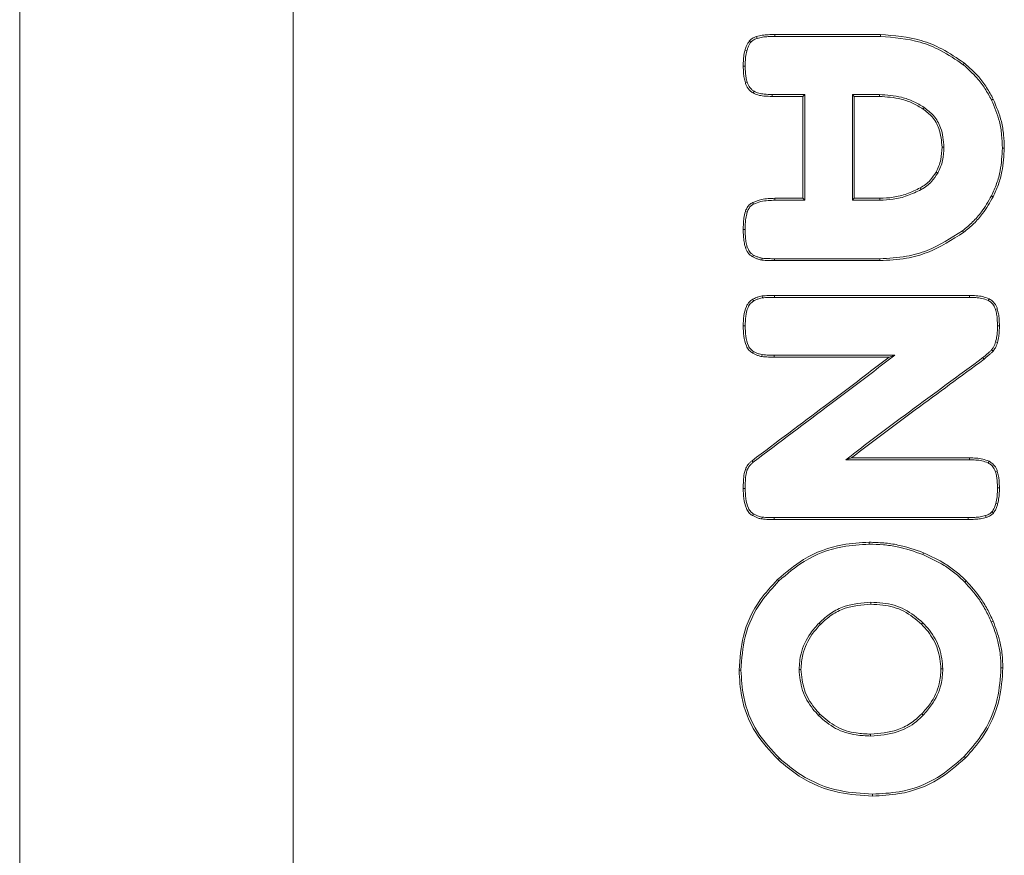
# Model space of a CAD drawing. Units: millimetres. Extents: x 3001 to 5310, y 2457 to 5067.
# Drawn here: x 3719 to 3809, y 3339 to 3415 of the extents above; entities that cross this region are included whole.
import ezdxf

# ---------------------------------------------------------------- set-up
doc = ezdxf.new("R2010")
doc.units = ezdxf.units.MM

msp = doc.modelspace()

# ---------------------------------------------------------------- linework, layer by layer
at = {"color": 7, "linetype": 'Continuous', "lineweight": 15}
for p, q in [((3719.17, 3901.272), (3719.17, 3325.731)), ((3744.17, 3901.272), (3744.17, 3325.731)), ((3797.863, 3414.112), (3788.2, 3414.112)), ((3788.2, 3413.936), (3788.2, 3414.112)), ((3797.863, 3413.936), (3788.2, 3413.936)), ((3797.863, 3413.936), (3797.863, 3414.112)), ((3785.65, 3412.623), (3785.481, 3412.673)), ((3786.004, 3413.396), (3785.865, 3413.504)), ((3785.498, 3411.217), (3785.321, 3411.217)), ((3785.681, 3409.75), (3785.513, 3409.697)), ((3786.31, 3408.919), (3786.217, 3408.769)), ((3787.977, 3408.626), (3787.977, 3408.449)), ((3787.977, 3408.626), (3790.949, 3408.626)), ((3787.977, 3408.449), (3790.773, 3408.449)), ((3790.949, 3408.626), (3790.773, 3408.449)), ((3790.773, 3408.449), (3790.773, 3399.139)), ((3790.949, 3408.626), (3790.949, 3398.963)), ((3795.298, 3408.626), (3795.298, 3398.963)), ((3795.298, 3408.626), (3795.475, 3408.449)), ((3797.766, 3408.626), (3795.298, 3408.626)), ((3797.766, 3408.449), (3795.475, 3408.449)), ((3795.475, 3408.449), (3795.475, 3399.139)), ((3797.766, 3408.626), (3797.766, 3408.449)), ((3808.023, 3408.115), (3808.18, 3408.194)), ((3801.864, 3407.444), (3801.766, 3407.298)), ((3803.67, 3403.81), (3803.493, 3403.81)), ((3809.012, 3403.73), (3809.188, 3403.73)), ((3803.103, 3401.452), (3802.949, 3401.539)), ((3790.773, 3399.139), (3788.2, 3399.139)), ((3788.2, 3398.963), (3788.2, 3399.139)), ((3790.949, 3398.963), (3790.773, 3399.139)), ((3795.298, 3398.963), (3795.475, 3399.139)), ((3795.475, 3399.139), (3797.798, 3399.139)), ((3797.798, 3398.963), (3797.798, 3399.139)), ((3808.007, 3399.364), (3808.164, 3399.284)), ((3790.949, 3398.963), (3788.2, 3398.963)), ((3795.298, 3398.963), (3797.798, 3398.963)), ((3785.681, 3397.871), (3785.513, 3397.924)), ((3785.498, 3396.292), (3785.321, 3396.292)), ((3785.681, 3394.714), (3785.513, 3394.661)), ((3786.268, 3393.952), (3786.185, 3393.797)), ((3787.056, 3393.667), (3787.033, 3393.493)), ((3788.169, 3393.621), (3788.169, 3393.445)), ((3788.169, 3393.621), (3797.798, 3393.621)), ((3788.169, 3393.445), (3797.798, 3393.445)), ((3797.798, 3393.621), (3797.798, 3393.445)), ((3787.071, 3390.038), (3787.049, 3390.213)), ((3806.021, 3390.262), (3788.169, 3390.262)), ((3788.169, 3390.085), (3788.169, 3390.262)), ((3806.021, 3390.085), (3806.021, 3390.262)), ((3786.267, 3389.753), (3786.185, 3389.91)), ((3806.021, 3390.085), (3788.169, 3390.085)), ((3807.712, 3389.803), (3807.797, 3389.958)), ((3808.38, 3388.993), (3808.548, 3389.046)), ((3785.498, 3387.478), (3785.321, 3387.478)), ((3808.564, 3387.478), (3808.74, 3387.478)), ((3808.396, 3386.011), (3808.564, 3385.958)), ((3786.267, 3385.139), (3786.185, 3384.983)), ((3787.04, 3384.853), (3787.017, 3384.679)), ((3788.137, 3384.807), (3788.137, 3384.631)), ((3788.137, 3384.807), (3799.18, 3384.807)), ((3788.137, 3384.631), (3798.662, 3384.631)), ((3806.021, 3375.24), (3794.69, 3375.24)), ((3806.021, 3375.417), (3795.207, 3375.417)), ((3806.021, 3375.24), (3806.021, 3375.417)), ((3807.712, 3374.958), (3807.797, 3375.113)), ((3785.677, 3374.295), (3785.513, 3374.361)), ((3808.38, 3374.148), (3808.548, 3374.201)), ((3785.498, 3372.633), (3785.321, 3372.633)), ((3808.564, 3372.681), (3808.74, 3372.681)), ((3808.411, 3371.258), (3808.58, 3371.21)), ((3787.04, 3370.009), (3787.017, 3369.834)), ((3788.137, 3369.962), (3788.137, 3369.786)), ((3788.137, 3369.962), (3805.893, 3369.962)), ((3788.137, 3369.786), (3805.893, 3369.786)), ((3805.893, 3369.962), (3805.893, 3369.786)), ((3796.839, 3367.53), (3796.839, 3367.707)), ((3801.746, 3366.584), (3801.814, 3366.747)), ((3788.579, 3364.173), (3788.457, 3364.3)), ((3805.575, 3364.064), (3805.701, 3364.188)), ((3796.999, 3362.22), (3796.999, 3362.044)), ((3808.002, 3360.439), (3808.164, 3360.508)), ((3792.249, 3360.327), (3792.376, 3360.204)), ((3801.748, 3360.344), (3801.622, 3360.221)), ((3785.114, 3356.029), (3784.937, 3356.029)), ((3790.424, 3356.093), (3790.6, 3356.093)), ((3803.574, 3356.125), (3803.397, 3356.125)), ((3808.884, 3356.221), (3809.06, 3356.221)), ((3792.2, 3351.877), (3792.328, 3351.998)), ((3801.765, 3351.892), (3801.638, 3352.014)), ((3796.967, 3349.998), (3796.967, 3350.175)), ((3788.625, 3347.968), (3788.505, 3347.839)), ((3805.511, 3348.122), (3805.637, 3347.999)), ((3797.143, 3344.688), (3797.143, 3344.512))]:
    msp.add_line(p, q, dxfattribs=at)
at = {"color": 7, "linetype": 'Continuous', "lineweight": 15, "flags": 128}
for points in [[(3786.591, 3413.752), (3786.567, 3413.826), (3786.537, 3413.92)], [(3805.433, 3411.349), (3805.466, 3411.391), (3805.498, 3411.433), (3805.541, 3411.489)], [(3801.594, 3399.944), (3801.568, 3399.991), (3801.543, 3400.037), (3801.51, 3400.099)], [(3786.263, 3398.597), (3786.224, 3398.676), (3786.185, 3398.755)], [(3805.371, 3396.177), (3805.403, 3396.134), (3805.434, 3396.092), (3805.477, 3396.036)], [(3799.18, 3384.807), (3798.921, 3384.719), (3798.662, 3384.631)], [(3808.031, 3385.29), (3808.098, 3385.232), (3808.164, 3385.175)], [(3807.224, 3384.578), (3807.278, 3384.508), (3807.332, 3384.439)], [(3786.228, 3375.02), (3786.174, 3375.091), (3786.121, 3375.161)], [(3794.69, 3375.24), (3794.949, 3375.328), (3795.207, 3375.417)], [(3808.06, 3370.49), (3808.112, 3370.447), (3808.154, 3370.412), (3808.196, 3370.378)], [(3786.267, 3370.294), (3786.226, 3370.216), (3786.185, 3370.138)], [(3807.469, 3370.145), (3807.494, 3370.071), (3807.525, 3369.978)]]:
    msp.add_lwpolyline(points, dxfattribs=at)
at = {"color": 7, "linetype": 'Continuous', "lineweight": 15}
for points, knots in [([(3786.537, 3413.92), (3786.466, 3413.897), (3786.324, 3413.851), (3786.083, 3413.729), (3785.948, 3413.59), (3785.865, 3413.504)], [0, 0, 0, 0, 0.279076, 0.558501, 1, 1, 1, 1]), ([(3786.591, 3413.752), (3786.52, 3413.729), (3786.39, 3413.687), (3786.181, 3413.579), (3786.071, 3413.465), (3786.004, 3413.396)], [0, 0, 0, 0, 0.321379, 0.589265, 1, 1, 1, 1]), ([(3788.2, 3414.112), (3787.997, 3414.109), (3787.617, 3414.103), (3787.057, 3414.058), (3786.711, 3413.966), (3786.537, 3413.92)], [0, 0, 0, 0, 0.362794, 0.679215, 1, 1, 1, 1]), ([(3788.2, 3413.936), (3787.997, 3413.933), (3787.626, 3413.927), (3787.084, 3413.883), (3786.756, 3413.796), (3786.591, 3413.752)], [0, 0, 0, 0, 0.374957, 0.685366, 1, 1, 1, 1]), ([(3805.541, 3411.489), (3804.867, 3411.95), (3803.633, 3412.793), (3801.065, 3413.85), (3799.125, 3414.009), (3797.863, 3414.112)], [0, 0, 0, 0, 0.2968015, 0.5427877, 1, 1, 1, 1]), ([(3805.433, 3411.349), (3804.758, 3411.81), (3803.532, 3412.646), (3800.998, 3413.682), (3799.096, 3413.836), (3797.863, 3413.936)], [0, 0, 0, 0, 0.301047, 0.546758, 1, 1, 1, 1]), ([(3785.481, 3412.673), (3785.437, 3412.476), (3785.361, 3412.14), (3785.327, 3411.65), (3785.323, 3411.361), (3785.321, 3411.217)], [0, 0, 0, 0, 0.409842, 0.704347, 1, 1, 1, 1]), ([(3785.865, 3413.504), (3785.812, 3413.426), (3785.705, 3413.269), (3785.582, 3412.987), (3785.517, 3412.785), (3785.481, 3412.673)], [0, 0, 0, 0, 0.3085189, 0.6162088, 1, 1, 1, 1]), ([(3785.65, 3412.623), (3785.608, 3412.433), (3785.536, 3412.107), (3785.504, 3411.635), (3785.5, 3411.356), (3785.498, 3411.217)], [0, 0, 0, 0, 0.410728, 0.704813, 1, 1, 1, 1]), ([(3786.004, 3413.396), (3785.954, 3413.32), (3785.849, 3413.164), (3785.738, 3412.9), (3785.68, 3412.715), (3785.65, 3412.623)], [0, 0, 0, 0, 0.320292, 0.658485, 1, 1, 1, 1]), ([(3785.321, 3411.217), (3785.326, 3411.014), (3785.333, 3410.657), (3785.394, 3410.146), (3785.473, 3409.847), (3785.513, 3409.697)], [0, 0, 0, 0, 0.396833, 0.696806, 1, 1, 1, 1]), ([(3785.498, 3411.217), (3785.502, 3411.014), (3785.51, 3410.665), (3785.569, 3410.173), (3785.644, 3409.892), (3785.681, 3409.75)], [0, 0, 0, 0, 0.411292, 0.704135, 1, 1, 1, 1]), ([(3808.023, 3408.115), (3807.828, 3408.473), (3807.44, 3409.189), (3806.607, 3410.313), (3805.867, 3410.966), (3805.433, 3411.349)], [0, 0, 0, 0, 0.292564, 0.585256, 1, 1, 1, 1]), ([(3808.18, 3408.194), (3807.986, 3408.552), (3807.599, 3409.268), (3806.753, 3410.416), (3805.994, 3411.088), (3805.541, 3411.489)], [0, 0, 0, 0, 0.287106, 0.57433, 1, 1, 1, 1]), ([(3785.513, 3409.697), (3785.548, 3409.601), (3785.647, 3409.333), (3785.887, 3409.003), (3786.127, 3408.833), (3786.217, 3408.769)], [0, 0, 0, 0, 0.257596, 0.72277, 1, 1, 1, 1]), ([(3785.681, 3409.75), (3785.717, 3409.654), (3785.808, 3409.407), (3786.029, 3409.115), (3786.236, 3408.971), (3786.31, 3408.919)], [0, 0, 0, 0, 0.287888, 0.745487, 1, 1, 1, 1]), ([(3786.217, 3408.769), (3786.363, 3408.701), (3786.675, 3408.555), (3787.277, 3408.468), (3787.718, 3408.456), (3787.977, 3408.449)], [0, 0, 0, 0, 0.2666423, 0.5692329, 1, 1, 1, 1]), ([(3786.31, 3408.919), (3786.451, 3408.855), (3786.745, 3408.722), (3787.314, 3408.643), (3787.729, 3408.632), (3787.977, 3408.626)], [0, 0, 0, 0, 0.269921, 0.564025, 1, 1, 1, 1]), ([(3801.864, 3407.444), (3801.537, 3407.639), (3800.885, 3408.029), (3799.513, 3408.511), (3798.45, 3408.581), (3797.766, 3408.626)], [0, 0, 0, 0, 0.263545, 0.527092, 1, 1, 1, 1]), ([(3801.766, 3407.298), (3801.448, 3407.488), (3800.812, 3407.868), (3799.473, 3408.339), (3798.434, 3408.406), (3797.766, 3408.449)], [0, 0, 0, 0, 0.263319, 0.526647, 1, 1, 1, 1]), ([(3809.012, 3403.73), (3808.999, 3404.137), (3808.973, 3404.951), (3808.721, 3406.449), (3808.293, 3407.47), (3808.023, 3408.115)], [0, 0, 0, 0, 0.269488, 0.539084, 1, 1, 1, 1]), ([(3809.188, 3403.73), (3809.175, 3404.137), (3809.15, 3404.951), (3808.898, 3406.476), (3808.46, 3407.524), (3808.18, 3408.194)], [0, 0, 0, 0, 0.264721, 0.52954, 1, 1, 1, 1]), ([(3803.493, 3403.81), (3803.447, 3404.394), (3803.367, 3405.388), (3802.666, 3406.597), (3802.054, 3407.073), (3801.766, 3407.298)], [0, 0, 0, 0, 0.428862, 0.730495, 1, 1, 1, 1]), ([(3803.67, 3403.81), (3803.62, 3404.418), (3803.536, 3405.456), (3802.801, 3406.713), (3802.163, 3407.211), (3801.864, 3407.444)], [0, 0, 0, 0, 0.428142, 0.731426, 1, 1, 1, 1]), ([(3802.949, 3401.539), (3803.041, 3401.721), (3803.225, 3402.086), (3803.444, 3402.847), (3803.474, 3403.431), (3803.493, 3403.81)], [0, 0, 0, 0, 0.259269, 0.518406, 1, 1, 1, 1]), ([(3803.103, 3401.452), (3803.195, 3401.634), (3803.38, 3401.998), (3803.614, 3402.786), (3803.648, 3403.4), (3803.67, 3403.81)], [0, 0, 0, 0, 0.24961, 0.499109, 1, 1, 1, 1]), ([(3808.007, 3399.364), (3808.178, 3399.734), (3808.519, 3400.475), (3808.918, 3401.937), (3808.976, 3403.038), (3809.012, 3403.73)], [0, 0, 0, 0, 0.270446, 0.540864, 1, 1, 1, 1]), ([(3808.164, 3399.284), (3808.335, 3399.654), (3808.677, 3400.394), (3809.089, 3401.881), (3809.15, 3403.01), (3809.188, 3403.73)], [0, 0, 0, 0, 0.265539, 0.531049, 1, 1, 1, 1]), ([(3801.51, 3400.099), (3801.673, 3400.197), (3801.999, 3400.393), (3802.51, 3400.862), (3802.782, 3401.28), (3802.949, 3401.539)], [0, 0, 0, 0, 0.276534, 0.553071, 1, 1, 1, 1]), ([(3801.594, 3399.944), (3801.765, 3400.047), (3802.107, 3400.253), (3802.642, 3400.744), (3802.927, 3401.182), (3803.103, 3401.452)], [0, 0, 0, 0, 0.277011, 0.554013, 1, 1, 1, 1]), ([(3797.798, 3399.139), (3798.206, 3399.158), (3799.049, 3399.198), (3800.311, 3399.517), (3801.106, 3399.903), (3801.51, 3400.099)], [0, 0, 0, 0, 0.31596, 0.652873, 1, 1, 1, 1]), ([(3788.2, 3399.139), (3787.997, 3399.135), (3787.59, 3399.125), (3786.902, 3399.041), (3786.448, 3398.86), (3786.185, 3398.755)], [0, 0, 0, 0, 0.295186, 0.590606, 1, 1, 1, 1]), ([(3797.798, 3398.963), (3798.206, 3398.982), (3799.063, 3399.021), (3800.355, 3399.343), (3801.177, 3399.742), (3801.594, 3399.944)], [0, 0, 0, 0, 0.308954, 0.64922, 1, 1, 1, 1]), ([(3805.371, 3396.177), (3805.686, 3396.435), (3806.317, 3396.952), (3807.232, 3398.009), (3807.721, 3398.864), (3808.007, 3399.364)], [0, 0, 0, 0, 0.293145, 0.586261, 1, 1, 1, 1]), ([(3805.477, 3396.036), (3805.793, 3396.294), (3806.424, 3396.81), (3807.361, 3397.884), (3807.864, 3398.761), (3808.164, 3399.284)], [0, 0, 0, 0, 0.287658, 0.575287, 1, 1, 1, 1]), ([(3786.185, 3398.755), (3786.074, 3398.689), (3785.851, 3398.557), (3785.634, 3398.249), (3785.551, 3398.026), (3785.513, 3397.924)], [0, 0, 0, 0, 0.350841, 0.700962, 1, 1, 1, 1]), ([(3786.263, 3398.597), (3786.19, 3398.557), (3786.019, 3398.462), (3785.809, 3398.208), (3785.725, 3397.986), (3785.681, 3397.871)], [0, 0, 0, 0, 0.2593924, 0.612735, 1, 1, 1, 1]), ([(3788.2, 3398.963), (3787.997, 3398.958), (3787.568, 3398.948), (3786.906, 3398.861), (3786.48, 3398.686), (3786.263, 3398.597)], [0, 0, 0, 0, 0.307141, 0.648138, 1, 1, 1, 1]), ([(3785.513, 3397.924), (3785.464, 3397.726), (3785.374, 3397.361), (3785.33, 3396.812), (3785.324, 3396.466), (3785.321, 3396.292)], [0, 0, 0, 0, 0.369321, 0.683812, 1, 1, 1, 1]), ([(3785.681, 3397.871), (3785.635, 3397.68), (3785.548, 3397.327), (3785.506, 3396.796), (3785.5, 3396.46), (3785.498, 3396.292)], [0, 0, 0, 0, 0.368721, 0.683539, 1, 1, 1, 1]), ([(3785.321, 3396.292), (3785.325, 3396.089), (3785.332, 3395.714), (3785.384, 3395.165), (3785.47, 3394.829), (3785.513, 3394.661)], [0, 0, 0, 0, 0.370006, 0.683205, 1, 1, 1, 1]), ([(3785.498, 3396.292), (3785.501, 3396.089), (3785.508, 3395.723), (3785.56, 3395.192), (3785.641, 3394.874), (3785.681, 3394.714)], [0, 0, 0, 0, 0.382557, 0.689582, 1, 1, 1, 1]), ([(3797.798, 3393.621), (3798.615, 3393.664), (3800.09, 3393.741), (3802.728, 3394.468), (3804.328, 3395.502), (3805.371, 3396.177)], [0, 0, 0, 0, 0.301387, 0.544651, 1, 1, 1, 1]), ([(3797.798, 3393.445), (3798.615, 3393.487), (3800.1, 3393.564), (3802.776, 3394.293), (3804.41, 3395.347), (3805.477, 3396.036)], [0, 0, 0, 0, 0.297189, 0.540687, 1, 1, 1, 1]), ([(3785.513, 3394.661), (3785.584, 3394.484), (3785.689, 3394.222), (3785.947, 3393.944), (3786.104, 3393.846), (3786.185, 3393.797)], [0, 0, 0, 0, 0.505487, 0.746845, 1, 1, 1, 1]), ([(3785.681, 3394.714), (3785.713, 3394.626), (3785.794, 3394.404), (3785.991, 3394.127), (3786.19, 3394.001), (3786.268, 3393.952)], [0, 0, 0, 0, 0.285023, 0.72081, 1, 1, 1, 1]), ([(3786.185, 3393.797), (3786.266, 3393.755), (3786.428, 3393.673), (3786.708, 3393.559), (3786.915, 3393.516), (3787.033, 3393.493)], [0, 0, 0, 0, 0.3008808, 0.6018997, 1, 1, 1, 1]), ([(3786.268, 3393.952), (3786.349, 3393.911), (3786.514, 3393.828), (3786.775, 3393.723), (3786.962, 3393.686), (3787.056, 3393.667)], [0, 0, 0, 0, 0.323492, 0.658915, 1, 1, 1, 1]), ([(3787.033, 3393.493), (3787.134, 3393.482), (3787.336, 3393.462), (3787.715, 3393.448), (3787.993, 3393.446), (3788.169, 3393.445)], [0, 0, 0, 0, 0.268068, 0.535977, 1, 1, 1, 1]), ([(3787.056, 3393.667), (3787.157, 3393.657), (3787.359, 3393.637), (3787.731, 3393.624), (3788, 3393.622), (3788.169, 3393.621)], [0, 0, 0, 0, 0.273617, 0.54705, 1, 1, 1, 1]), ([(3787.049, 3390.213), (3786.959, 3390.197), (3786.78, 3390.166), (3786.49, 3390.062), (3786.297, 3389.965), (3786.185, 3389.91)], [0, 0, 0, 0, 0.2964628, 0.5924762, 1, 1, 1, 1]), ([(3788.169, 3390.262), (3787.982, 3390.26), (3787.702, 3390.258), (3787.328, 3390.242), (3787.142, 3390.223), (3787.049, 3390.213)], [0, 0, 0, 0, 0.499353, 0.749485, 1, 1, 1, 1]), ([(3807.797, 3389.958), (3807.604, 3390.034), (3807.227, 3390.184), (3806.62, 3390.249), (3806.221, 3390.257), (3806.021, 3390.262)], [0, 0, 0, 0, 0.340358, 0.668137, 1, 1, 1, 1]), ([(3786.185, 3389.91), (3786.076, 3389.837), (3785.829, 3389.671), (3785.524, 3389.144), (3785.346, 3388.389), (3785.33, 3387.785), (3785.321, 3387.478)], [0, 0, 0, 0, 0.144013, 0.328498, 0.658464, 1, 1, 1, 1]), ([(3786.267, 3389.753), (3786.172, 3389.689), (3785.953, 3389.54), (3785.683, 3389.053), (3785.521, 3388.345), (3785.506, 3387.772), (3785.498, 3387.478)], [0, 0, 0, 0, 0.1360891, 0.3141017, 0.6484415, 1, 1, 1, 1]), ([(3787.071, 3390.038), (3786.981, 3390.022), (3786.796, 3389.988), (3786.528, 3389.885), (3786.354, 3389.798), (3786.267, 3389.753)], [0, 0, 0, 0, 0.318652, 0.657421, 1, 1, 1, 1]), ([(3788.169, 3390.085), (3787.986, 3390.084), (3787.711, 3390.082), (3787.345, 3390.066), (3787.162, 3390.048), (3787.071, 3390.038)], [0, 0, 0, 0, 0.499367, 0.749498, 1, 1, 1, 1]), ([(3807.712, 3389.803), (3807.519, 3389.877), (3807.154, 3390.017), (3806.576, 3390.074), (3806.206, 3390.081), (3806.021, 3390.085)], [0, 0, 0, 0, 0.3575387, 0.6770693, 1, 1, 1, 1]), ([(3808.38, 3388.993), (3808.344, 3389.088), (3808.256, 3389.321), (3808.024, 3389.609), (3807.806, 3389.745), (3807.712, 3389.803)], [0, 0, 0, 0, 0.285027, 0.693916, 1, 1, 1, 1]), ([(3808.548, 3389.046), (3808.512, 3389.142), (3808.419, 3389.394), (3808.166, 3389.724), (3807.91, 3389.886), (3807.797, 3389.958)], [0, 0, 0, 0, 0.253013, 0.667572, 1, 1, 1, 1]), ([(3808.564, 3387.478), (3808.56, 3387.681), (3808.553, 3388.037), (3808.497, 3388.546), (3808.419, 3388.843), (3808.38, 3388.993)], [0, 0, 0, 0, 0.398468, 0.697633, 1, 1, 1, 1]), ([(3808.74, 3387.478), (3808.736, 3387.681), (3808.729, 3388.046), (3808.672, 3388.573), (3808.59, 3388.888), (3808.548, 3389.046)], [0, 0, 0, 0, 0.384867, 0.690735, 1, 1, 1, 1]), ([(3785.321, 3387.478), (3785.329, 3387.169), (3785.345, 3386.549), (3785.516, 3385.791), (3785.814, 3385.242), (3786.062, 3385.069), (3786.185, 3384.983)], [0, 0, 0, 0, 0.336492, 0.674897, 0.838346, 1, 1, 1, 1]), ([(3785.498, 3387.478), (3785.506, 3387.169), (3785.523, 3386.549), (3785.693, 3385.812), (3785.979, 3385.333), (3786.176, 3385.2), (3786.267, 3385.139)], [0, 0, 0, 0, 0.361611, 0.725779, 0.872276, 1, 1, 1, 1]), ([(3808.396, 3386.011), (3808.44, 3386.192), (3808.519, 3386.523), (3808.557, 3387.017), (3808.562, 3387.324), (3808.564, 3387.478)], [0, 0, 0, 0, 0.376862, 0.687684, 1, 1, 1, 1]), ([(3808.564, 3385.958), (3808.61, 3386.146), (3808.693, 3386.488), (3808.733, 3386.999), (3808.738, 3387.318), (3808.74, 3387.478)], [0, 0, 0, 0, 0.37643, 0.687441, 1, 1, 1, 1]), ([(3808.031, 3385.29), (3808.092, 3385.369), (3808.207, 3385.515), (3808.313, 3385.766), (3808.368, 3385.929), (3808.396, 3386.011)], [0, 0, 0, 0, 0.364957, 0.680927, 1, 1, 1, 1]), ([(3808.164, 3385.175), (3808.24, 3385.273), (3808.368, 3385.44), (3808.482, 3385.714), (3808.537, 3385.877), (3808.564, 3385.958)], [0, 0, 0, 0, 0.418128, 0.707908, 1, 1, 1, 1]), ([(3786.185, 3384.983), (3786.266, 3384.941), (3786.427, 3384.859), (3786.702, 3384.745), (3786.904, 3384.702), (3787.017, 3384.679)], [0, 0, 0, 0, 0.305896, 0.611937, 1, 1, 1, 1]), ([(3799.18, 3384.807), (3798.535, 3384.312), (3796.603, 3382.827), (3792.283, 3379.568), (3788.606, 3376.806), (3786.228, 3375.02)], [0, 0, 0, 0, 0.150123, 0.45037, 1, 1, 1, 1]), ([(3786.267, 3385.139), (3786.348, 3385.098), (3786.511, 3385.015), (3786.767, 3384.91), (3786.949, 3384.872), (3787.04, 3384.853)], [0, 0, 0, 0, 0.328669, 0.661649, 1, 1, 1, 1]), ([(3787.04, 3384.853), (3787.142, 3384.843), (3787.344, 3384.823), (3787.71, 3384.81), (3787.974, 3384.808), (3788.137, 3384.807)], [0, 0, 0, 0, 0.277791, 0.555338, 1, 1, 1, 1]), ([(3807.224, 3384.578), (3807.362, 3384.692), (3807.569, 3384.864), (3807.805, 3385.071), (3807.94, 3385.191), (3808, 3385.257), (3808.031, 3385.29)], [0, 0, 0, 0, 0.499407, 0.749333, 0.874465, 1, 1, 1, 1]), ([(3807.332, 3384.439), (3807.474, 3384.557), (3807.687, 3384.735), (3807.969, 3384.976), (3808.099, 3385.108), (3808.164, 3385.175)], [0, 0, 0, 0, 0.499453, 0.749416, 1, 1, 1, 1]), ([(3798.662, 3384.631), (3798.017, 3384.137), (3796.083, 3382.655), (3791.901, 3379.5), (3788.361, 3376.843), (3786.121, 3375.161)], [0, 0, 0, 0, 0.155077, 0.465231, 1, 1, 1, 1]), ([(3787.017, 3384.679), (3787.118, 3384.668), (3787.32, 3384.647), (3787.694, 3384.634), (3787.966, 3384.632), (3788.137, 3384.631)], [0, 0, 0, 0, 0.271877, 0.543547, 1, 1, 1, 1]), ([(3794.69, 3375.24), (3795.335, 3375.735), (3797.269, 3377.218), (3801.451, 3380.325), (3804.992, 3382.933), (3807.224, 3384.578)], [0, 0, 0, 0, 0.155923, 0.46777, 1, 1, 1, 1]), ([(3795.207, 3375.417), (3795.853, 3375.909), (3797.791, 3377.387), (3801.836, 3380.39), (3805.238, 3382.896), (3807.332, 3384.439)], [0, 0, 0, 0, 0.161249, 0.483742, 1, 1, 1, 1]), ([(3786.121, 3375.161), (3786.054, 3375.105), (3785.919, 3374.993), (3785.695, 3374.735), (3785.585, 3374.508), (3785.513, 3374.361)], [0, 0, 0, 0, 0.2589, 0.517882, 1, 1, 1, 1]), ([(3786.228, 3375.02), (3786.16, 3374.964), (3786.026, 3374.851), (3785.828, 3374.613), (3785.733, 3374.414), (3785.677, 3374.295)], [0, 0, 0, 0, 0.285667, 0.571509, 1, 1, 1, 1]), ([(3807.797, 3375.113), (3807.604, 3375.189), (3807.227, 3375.339), (3806.62, 3375.404), (3806.221, 3375.412), (3806.021, 3375.417)], [0, 0, 0, 0, 0.340376, 0.668151, 1, 1, 1, 1]), ([(3807.712, 3374.958), (3807.519, 3375.032), (3807.153, 3375.173), (3806.575, 3375.229), (3806.206, 3375.236), (3806.021, 3375.24)], [0, 0, 0, 0, 0.358473, 0.67755, 1, 1, 1, 1]), ([(3808.38, 3374.148), (3808.344, 3374.243), (3808.256, 3374.476), (3808.024, 3374.764), (3807.806, 3374.9), (3807.712, 3374.958)], [0, 0, 0, 0, 0.285015, 0.693494, 1, 1, 1, 1]), ([(3808.548, 3374.201), (3808.512, 3374.297), (3808.419, 3374.549), (3808.166, 3374.879), (3807.91, 3375.041), (3807.797, 3375.113)], [0, 0, 0, 0, 0.2530183, 0.6671925, 1, 1, 1, 1]), ([(3785.513, 3374.361), (3785.476, 3374.235), (3785.374, 3373.895), (3785.332, 3373.31), (3785.325, 3372.86), (3785.321, 3372.633)], [0, 0, 0, 0, 0.224218, 0.610278, 1, 1, 1, 1]), ([(3785.677, 3374.295), (3785.645, 3374.187), (3785.549, 3373.865), (3785.508, 3373.303), (3785.501, 3372.857), (3785.498, 3372.633)], [0, 0, 0, 0, 0.201735, 0.598839, 1, 1, 1, 1]), ([(3808.564, 3372.681), (3808.559, 3372.885), (3808.552, 3373.233), (3808.493, 3373.725), (3808.418, 3374.006), (3808.38, 3374.148)], [0, 0, 0, 0, 0.411351, 0.704153, 1, 1, 1, 1]), ([(3808.74, 3372.681), (3808.736, 3372.885), (3808.728, 3373.242), (3808.668, 3373.752), (3808.588, 3374.051), (3808.548, 3374.201)], [0, 0, 0, 0, 0.396875, 0.696829, 1, 1, 1, 1]), ([(3785.321, 3372.633), (3785.33, 3372.325), (3785.346, 3371.706), (3785.513, 3370.941), (3785.807, 3370.426), (3786.034, 3370.22), (3786.164, 3370.149), (3786.185, 3370.138)], [0, 0, 0, 0, 0.336222, 0.674351, 0.837735, 0.974456, 1, 1, 1, 1]), ([(3785.498, 3372.633), (3785.506, 3372.324), (3785.523, 3371.704), (3785.693, 3370.968), (3785.979, 3370.488), (3786.175, 3370.356), (3786.267, 3370.294)], [0, 0, 0, 0, 0.361488, 0.725522, 0.87204, 1, 1, 1, 1]), ([(3808.411, 3371.258), (3808.454, 3371.458), (3808.526, 3371.792), (3808.558, 3372.27), (3808.562, 3372.544), (3808.564, 3372.681)], [0, 0, 0, 0, 0.42663, 0.712825, 1, 1, 1, 1]), ([(3808.58, 3371.21), (3808.624, 3371.409), (3808.699, 3371.75), (3808.734, 3372.245), (3808.738, 3372.536), (3808.74, 3372.681)], [0, 0, 0, 0, 0.412255, 0.705579, 1, 1, 1, 1]), ([(3808.06, 3370.49), (3808.104, 3370.551), (3808.19, 3370.673), (3808.308, 3370.932), (3808.371, 3371.131), (3808.411, 3371.258)], [0, 0, 0, 0, 0.264677, 0.528431, 1, 1, 1, 1]), ([(3808.196, 3370.378), (3808.242, 3370.441), (3808.354, 3370.597), (3808.478, 3370.881), (3808.546, 3371.099), (3808.58, 3371.21)], [0, 0, 0, 0, 0.2542668, 0.6242099, 1, 1, 1, 1]), ([(3807.469, 3370.145), (3807.541, 3370.168), (3807.675, 3370.212), (3807.884, 3370.316), (3807.996, 3370.426), (3808.06, 3370.49)], [0, 0, 0, 0, 0.32548, 0.611503, 1, 1, 1, 1]), ([(3807.525, 3369.978), (3807.596, 3370.001), (3807.739, 3370.047), (3807.979, 3370.165), (3808.115, 3370.298), (3808.196, 3370.378)], [0, 0, 0, 0, 0.284795, 0.569929, 1, 1, 1, 1]), ([(3786.185, 3370.138), (3786.266, 3370.097), (3786.427, 3370.014), (3786.702, 3369.9), (3786.904, 3369.858), (3787.017, 3369.834)], [0, 0, 0, 0, 0.305865, 0.611869, 1, 1, 1, 1]), ([(3786.267, 3370.294), (3786.348, 3370.253), (3786.511, 3370.17), (3786.767, 3370.065), (3786.949, 3370.028), (3787.04, 3370.009)], [0, 0, 0, 0, 0.328559, 0.661617, 1, 1, 1, 1]), ([(3787.017, 3369.834), (3787.118, 3369.823), (3787.32, 3369.802), (3787.694, 3369.789), (3787.966, 3369.787), (3788.137, 3369.786)], [0, 0, 0, 0, 0.271873, 0.543539, 1, 1, 1, 1]), ([(3787.04, 3370.009), (3787.142, 3369.998), (3787.344, 3369.978), (3787.71, 3369.965), (3787.974, 3369.963), (3788.137, 3369.962)], [0, 0, 0, 0, 0.277817, 0.555408, 1, 1, 1, 1]), ([(3805.893, 3369.962), (3806.096, 3369.965), (3806.462, 3369.971), (3806.993, 3370.014), (3807.31, 3370.101), (3807.469, 3370.145)], [0, 0, 0, 0, 0.382723, 0.68909, 1, 1, 1, 1]), ([(3805.893, 3369.786), (3806.096, 3369.789), (3806.471, 3369.795), (3807.021, 3369.839), (3807.356, 3369.931), (3807.525, 3369.978)], [0, 0, 0, 0, 0.3696727, 0.6824863, 1, 1, 1, 1]), ([(3796.839, 3367.707), (3796.023, 3367.663), (3793.938, 3367.551), (3790.956, 3366.429), (3789.222, 3364.952), (3788.457, 3364.3)], [0, 0, 0, 0, 0.264414, 0.675357, 1, 1, 1, 1]), ([(3801.814, 3366.747), (3801.04, 3367.017), (3799.852, 3367.431), (3798.163, 3367.67), (3797.282, 3367.694), (3796.839, 3367.707)], [0, 0, 0, 0, 0.4808186, 0.7391382, 1, 1, 1, 1]), ([(3796.839, 3367.53), (3796.022, 3367.486), (3793.958, 3367.374), (3791.024, 3366.259), (3789.325, 3364.809), (3788.579, 3364.173)], [0, 0, 0, 0, 0.268362, 0.678625, 1, 1, 1, 1]), ([(3801.746, 3366.584), (3800.973, 3366.853), (3799.794, 3367.263), (3798.128, 3367.495), (3797.27, 3367.519), (3796.839, 3367.53)], [0, 0, 0, 0, 0.48751, 0.742536, 1, 1, 1, 1]), ([(3805.701, 3364.188), (3805.406, 3364.468), (3804.815, 3365.029), (3803.539, 3365.94), (3802.492, 3366.43), (3801.814, 3366.747)], [0, 0, 0, 0, 0.260798, 0.521543, 1, 1, 1, 1]), ([(3805.575, 3364.064), (3805.279, 3364.344), (3804.688, 3364.905), (3803.429, 3365.799), (3802.403, 3366.278), (3801.746, 3366.584)], [0, 0, 0, 0, 0.264824, 0.529593, 1, 1, 1, 1]), ([(3788.457, 3364.3), (3787.901, 3363.7), (3786.52, 3362.211), (3785.169, 3359.338), (3785.011, 3357.076), (3784.937, 3356.029)], [0, 0, 0, 0, 0.265642, 0.660002, 1, 1, 1, 1]), ([(3788.579, 3364.173), (3788.024, 3363.573), (3786.658, 3362.098), (3785.337, 3359.265), (3785.184, 3357.05), (3785.114, 3356.029)], [0, 0, 0, 0, 0.269792, 0.663318, 1, 1, 1, 1]), ([(3808.002, 3360.439), (3807.83, 3360.807), (3807.486, 3361.545), (3806.711, 3362.791), (3806.007, 3363.58), (3805.575, 3364.064)], [0, 0, 0, 0, 0.278286, 0.556607, 1, 1, 1, 1]), ([(3808.164, 3360.508), (3807.993, 3360.877), (3807.649, 3361.615), (3806.865, 3362.881), (3806.147, 3363.686), (3805.701, 3364.188)], [0, 0, 0, 0, 0.274222, 0.548471, 1, 1, 1, 1]), ([(3796.999, 3362.22), (3796.17, 3362.154), (3794.888, 3362.05), (3793.288, 3361.271), (3792.601, 3360.647), (3792.249, 3360.327)], [0, 0, 0, 0, 0.470913, 0.728214, 1, 1, 1, 1]), ([(3801.748, 3360.344), (3801.217, 3360.793), (3800.155, 3361.691), (3798.419, 3362.166), (3797.365, 3362.206), (3796.999, 3362.22)], [0, 0, 0, 0, 0.394878, 0.789575, 1, 1, 1, 1]), ([(3796.999, 3362.044), (3796.168, 3361.976), (3794.908, 3361.872), (3793.359, 3361.101), (3792.709, 3360.508), (3792.376, 3360.204)], [0, 0, 0, 0, 0.484352, 0.735429, 1, 1, 1, 1]), ([(3801.622, 3360.221), (3801.107, 3360.657), (3800.077, 3361.528), (3798.387, 3361.991), (3797.359, 3362.03), (3796.999, 3362.044)], [0, 0, 0, 0, 0.393671, 0.787152, 1, 1, 1, 1]), ([(3808.884, 3356.221), (3808.87, 3356.628), (3808.842, 3357.442), (3808.59, 3358.872), (3808.225, 3359.846), (3808.002, 3360.439)], [0, 0, 0, 0, 0.281626, 0.563277, 1, 1, 1, 1]), ([(3809.06, 3356.221), (3809.046, 3356.628), (3809.019, 3357.442), (3808.767, 3358.896), (3808.394, 3359.893), (3808.164, 3360.508)], [0, 0, 0, 0, 0.277041, 0.554104, 1, 1, 1, 1]), ([(3792.249, 3360.327), (3791.979, 3360.021), (3791.253, 3359.2), (3790.543, 3357.736), (3790.458, 3356.57), (3790.424, 3356.093)], [0, 0, 0, 0, 0.259266, 0.697288, 1, 1, 1, 1]), ([(3792.376, 3360.204), (3792.108, 3359.901), (3791.4, 3359.099), (3790.714, 3357.676), (3790.633, 3356.551), (3790.6, 3356.093)], [0, 0, 0, 0, 0.264572, 0.700809, 1, 1, 1, 1]), ([(3803.397, 3356.125), (3803.338, 3356.742), (3803.219, 3357.969), (3802.434, 3359.326), (3801.824, 3359.998), (3801.622, 3360.221)], [0, 0, 0, 0, 0.403328, 0.801997, 1, 1, 1, 1]), ([(3803.574, 3356.125), (3803.512, 3356.763), (3803.388, 3358.037), (3802.576, 3359.434), (3801.949, 3360.123), (3801.748, 3360.344)], [0, 0, 0, 0, 0.404801, 0.809231, 1, 1, 1, 1]), ([(3784.937, 3356.029), (3784.983, 3355.212), (3785.094, 3353.225), (3786.238, 3350.281), (3787.771, 3348.629), (3788.505, 3347.839)], [0, 0, 0, 0, 0.267005, 0.649553, 1, 1, 1, 1]), ([(3785.114, 3356.029), (3785.16, 3355.212), (3785.271, 3353.245), (3786.408, 3350.351), (3787.91, 3348.737), (3788.625, 3347.968)], [0, 0, 0, 0, 0.271301, 0.65306, 1, 1, 1, 1]), ([(3790.424, 3356.093), (3790.487, 3355.44), (3790.613, 3354.133), (3791.425, 3352.746), (3792.028, 3352.069), (3792.2, 3351.877)], [0, 0, 0, 0, 0.417351, 0.8343674, 1, 1, 1, 1]), ([(3790.6, 3356.093), (3790.661, 3355.46), (3790.783, 3354.195), (3791.571, 3352.847), (3792.159, 3352.188), (3792.328, 3351.998)], [0, 0, 0, 0, 0.416012, 0.831677, 1, 1, 1, 1]), ([(3801.638, 3352.014), (3801.904, 3352.318), (3802.609, 3353.125), (3803.286, 3354.55), (3803.365, 3355.672), (3803.397, 3356.125)], [0, 0, 0, 0, 0.264994, 0.7034365, 1, 1, 1, 1]), ([(3801.765, 3351.892), (3802.033, 3352.199), (3802.756, 3353.025), (3803.457, 3354.49), (3803.54, 3355.654), (3803.574, 3356.125)], [0, 0, 0, 0, 0.259731, 0.699931, 1, 1, 1, 1]), ([(3805.511, 3348.122), (3806.052, 3348.735), (3807.411, 3350.272), (3808.677, 3353.093), (3808.821, 3355.275), (3808.884, 3356.221)], [0, 0, 0, 0, 0.272555, 0.684378, 1, 1, 1, 1]), ([(3805.637, 3347.999), (3806.178, 3348.611), (3807.552, 3350.163), (3808.846, 3353.023), (3808.995, 3355.251), (3809.06, 3356.221)], [0, 0, 0, 0, 0.268448, 0.6812, 1, 1, 1, 1]), ([(3792.2, 3351.877), (3792.698, 3351.444), (3793.694, 3350.58), (3795.424, 3350.065), (3796.521, 3350.018), (3796.967, 3349.998)], [0, 0, 0, 0, 0.373014, 0.745586, 1, 1, 1, 1]), ([(3792.328, 3351.998), (3792.81, 3351.579), (3793.775, 3350.741), (3795.459, 3350.24), (3796.528, 3350.194), (3796.967, 3350.175)], [0, 0, 0, 0, 0.371512, 0.742567, 1, 1, 1, 1]), ([(3796.967, 3350.175), (3797.795, 3350.239), (3799.062, 3350.338), (3800.635, 3351.098), (3801.297, 3351.703), (3801.638, 3352.014)], [0, 0, 0, 0, 0.4794, 0.732466, 1, 1, 1, 1]), ([(3796.967, 3349.998), (3797.794, 3350.061), (3799.289, 3350.176), (3800.888, 3351.047), (3801.565, 3351.7), (3801.765, 3351.892)], [0, 0, 0, 0, 0.466493, 0.842458, 1, 1, 1, 1]), ([(3788.505, 3347.839), (3789.132, 3347.315), (3790.772, 3345.943), (3793.782, 3344.712), (3796.122, 3344.572), (3797.143, 3344.512)], [0, 0, 0, 0, 0.258777, 0.676655, 1, 1, 1, 1]), ([(3788.625, 3347.968), (3789.253, 3347.444), (3790.878, 3346.086), (3793.851, 3344.881), (3796.146, 3344.747), (3797.143, 3344.688)], [0, 0, 0, 0, 0.262468, 0.679878, 1, 1, 1, 1]), ([(3797.143, 3344.688), (3797.958, 3344.73), (3800.021, 3344.835), (3803.023, 3345.926), (3804.737, 3347.439), (3805.511, 3348.122)], [0, 0, 0, 0, 0.26396, 0.667444, 1, 1, 1, 1]), ([(3797.143, 3344.512), (3797.958, 3344.553), (3800.042, 3344.658), (3803.093, 3345.756), (3804.843, 3347.299), (3805.637, 3347.999)], [0, 0, 0, 0, 0.260021, 0.664525, 1, 1, 1, 1])]:
    msp.add_open_spline(points, degree=3, knots=knots, dxfattribs=at)

doc.saveas('drawing.dxf')
